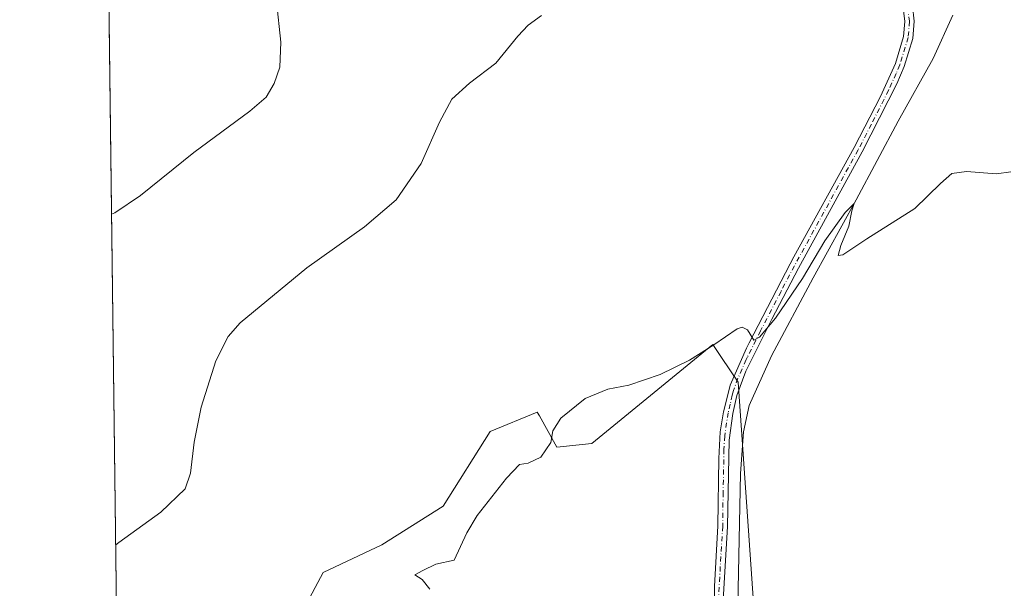
# Model space of a CAD drawing. Units: metres. Extents: x 587272 to 590725, y 4705846 to 4708203.
# Drawn here: x 587272 to 587536, y 4706089 to 4706241 of the extents above; entities that cross this region are included whole.
import ezdxf

# ---------------------------------------------------------------- set-up
doc = ezdxf.new("R2010")
doc.units = ezdxf.units.M
doc.header["$MEASUREMENT"] = 0
doc.linetypes.add('DGN Style 4', pattern=[2.6384748266838614, 1.318413404963828, -0.6592067024819142, 0.001648016756204785, -0.6592067024819142])
for name, color, linetype, lineweight in [('Camino Cxs', 7, 'Continuous', 0), ('Camino eje', 30, 'DGN Style 4', 13), ('Comarca CxS', 21, 'Continuous', 0), ('Comunidad Autónoma CxS', 142, 'Continuous', 0), ('Corriente natural lineal', 142, 'Continuous', 13), ('Cultivos herbáceos CxS', 92, 'Continuous', 0), ('Curva de nivel normal', 30, 'Continuous', 0), ('Municipio CxS', 4, 'Continuous', 0), ('Pastizal CxS', 92, 'Continuous', 0), ('Provincia CxS', 1, 'Continuous', 0)]:
    doc.layers.add(name, color=color, linetype=linetype, lineweight=lineweight)

# ---------------------------------------------------------------- blocks, each defined once
blk = doc.blocks.new('*U8')
at = {"layer": 'Pastizal CxS', "color": 92, "linetype": 'Continuous', "lineweight": 0}
blk.add_polyline3d([(587329.4649999999, 4706047.7117, 361.9091000000044), (587353.5124000004, 4706092.8891, 361.8934000000008), (587369.2811000004, 4706100.2531, 361.4250000000029), (587385.6977000004, 4706110.6975, 361.0109999999986), (587398.3147999998, 4706130.684699999, 361.2176000000036), (587410.9297000002, 4706135.944700001, 360.7364999999991), (587411.5191000003, 4706134.882900001, 360.6975999999996), (587416.1857000003, 4706126.476500001, 360.2609999999986), (587425.6479000002, 4706127.5285, 359.9763999999996), (587458.0676999995, 4706154.0349, 360.4937000000064), (587460.3958000002, 4706150.5909, 360.2529000000068), (587464.9084999999, 4706143.913899999, 359.8837000000058), (587470.3219, 4706065.502499999, 358.2225000000035)], dxfattribs=at)
blk = doc.blocks.new('*U9')
at = {"layer": 'Cultivos herbáceos CxS', "color": 92, "linetype": 'Continuous', "lineweight": 0}
blk.add_polyline3d([(587545.8441000005, 4706054.2137, 358.3846999999951), (587517.9791000001, 4706049.2027, 358.4081000000006), (587517.8519000001, 4706049.177100001, 358.4087), (587497.5719, 4706044.6171, 358.5574000000051), (587497.4250999996, 4706044.5801, 358.5589999999939), (587481.4112999998, 4706040.119700001, 358.5850000000065), (587470.3219, 4706065.502499999, 358.2225000000035), (587464.9084999999, 4706143.913899999, 359.8837000000058), (587460.3958000002, 4706150.5909, 360.2529000000068), (587458.0676999995, 4706154.0349, 360.4937000000064), (587425.6479000002, 4706127.5285, 359.9763999999996), (587416.1857000003, 4706126.476500001, 360.2609999999986), (587411.5191000003, 4706134.882900001, 360.6975999999996), (587410.9297000002, 4706135.944700001, 360.7364999999991), (587398.3147999998, 4706130.684699999, 361.2176000000036), (587385.6977000004, 4706110.6975, 361.0109999999986), (587369.2811000004, 4706100.2531, 361.4250000000029), (587353.5124000004, 4706092.8891, 361.8934000000008), (587329.4649999999, 4706047.7117, 361.9091000000044), (587299.0835999995, 4706003.437999999, 362.2638000000007), (587287.1310999999, 4706958.169399999, 420.5485999999946)], dxfattribs=at)

msp = doc.modelspace()

# ---------------------------------------------------------------- linework, layer by layer
at = {"layer": 'Camino Cxs', "color": 7, "linetype": 'Continuous', "lineweight": 0}
for points in [[(587511.6101000002, 4706244.950099999, 362.6710000000021), (587512.0900999998, 4706240.860099999, 362.5629999999946), (587511.7401000002, 4706236.2501, 362.4095999999991), (587509.4001000002, 4706228.6501, 362.0668000000005), (587507.4301000005, 4706224.040100001, 361.945000000007), (587498.1801000005, 4706205.7501, 361.5124000000069), (587481.0601000004, 4706174.5801, 360.6245000000054), (587473.8901000004, 4706160.9001, 360.463699999993), (587466.9401000004, 4706146.950099999, 360.0604000000022), (587464.5000999998, 4706140.370100001, 359.9977000000072), (587463.4301000005, 4706135.5101, 359.853099999993), (587462.4301000005, 4706128.4001, 359.6852999999974), (587461.9700999996, 4706105.2501, 359.0387999999948), (587460.7600999996, 4706083.960100001, 358.741399999999), (587460.5800999999, 4706073.960100001, 358.5679999999993), (587460.7901, 4706068.170100001, 358.5197000000044), (587461.6401000004, 4706063.2501, 358.5142000000051), (587461.9301000005, 4706062.030099999, 358.5048999999999), (587463.8701, 4706057.450099999, 358.357600000003), (587466.0000999998, 4706053.5701, 358.2989999999991), (587467.8221000005, 4706051.1369, 358.2963000000018)], [(587511.6101000002, 4706244.950099999, 362.6710000000021), (587512.0900999998, 4706240.860099999, 362.5629999999946), (587511.7401000002, 4706236.2501, 362.4095999999991), (587509.4001000002, 4706228.6501, 362.0668000000005), (587507.4301000005, 4706224.040100001, 361.945000000007), (587498.1801000005, 4706205.7501, 361.5124000000069), (587481.0601000004, 4706174.5801, 360.6245000000054), (587473.8901000004, 4706160.9001, 360.463699999993), (587466.9401000004, 4706146.950099999, 360.0604000000022), (587464.5000999998, 4706140.370100001, 359.9977000000072), (587463.4301000005, 4706135.5101, 359.853099999993), (587462.4301000005, 4706128.4001, 359.6852999999974), (587461.9700999996, 4706105.2501, 359.0387999999948), (587460.7600999996, 4706083.960100001, 358.741399999999)], [(587458.2100999998, 4706068.780099999, 358.6346000000049), (587458.4801000003, 4706089.090100001, 358.7489999999962), (587459.4501, 4706105.350099999, 358.9646000000066), (587459.7001, 4706123.4901, 359.4477000000043), (587460.0800999999, 4706130.630100001, 359.6509999999981), (587460.9700999996, 4706136.0101, 359.7890999999945), (587462.0800999999, 4706140.590100001, 359.8613000000041), (587462.7001, 4706143.120100001, 359.9015000000072), (587467.0800999999, 4706153.0701, 360.0801000000066), (587467.8501000004, 4706154.550100001, 360.1368999999977), (587478.8400999998, 4706175.7601, 360.875), (587479.8300999999, 4706177.5601, 360.945000000007), (587495.9600999998, 4706206.9301, 361.6665000000066), (587503.0401, 4706220.620100001, 361.957899999994), (587507.0401, 4706229.540100001, 362.2304000000004), (587509.2500999998, 4706236.720100001, 362.4416000000056), (587509.5601000004, 4706240.8101, 362.5549000000028), (587509.1300999997, 4706244.460100001, 362.6500999999989)], [(587463.3671000004, 4706048.272100001, 358.3273000000045), (587463.5301000001, 4706050.630100001, 358.3282999999938), (587460.2200999996, 4706058.370100001, 358.4691000000021), (587459.1700999998, 4706062.7601, 358.5803000000014), (587458.2100999998, 4706068.780099999, 358.6346000000049), (587458.4801000003, 4706089.090100001, 358.7489999999962), (587459.4501, 4706105.350099999, 358.9646000000066), (587459.7001, 4706123.4901, 359.4477000000043), (587460.0800999999, 4706130.630100001, 359.6509999999981), (587460.9700999996, 4706136.0101, 359.7890999999945), (587462.0800999999, 4706140.590100001, 359.8613000000041), (587462.7001, 4706143.120100001, 359.9015000000072), (587467.0800999999, 4706153.0701, 360.0801000000066), (587467.8501000004, 4706154.550100001, 360.1368999999977), (587478.8400999998, 4706175.7601, 360.875), (587479.8300999999, 4706177.5601, 360.945000000007), (587495.9600999998, 4706206.9301, 361.6665000000066), (587503.0401, 4706220.620100001, 361.957899999994), (587507.0401, 4706229.540100001, 362.2304000000004), (587509.2500999998, 4706236.720100001, 362.4416000000056), (587509.5601000004, 4706240.8101, 362.5549000000028), (587509.1300999997, 4706244.460100001, 362.6500999999989)]]:
    msp.add_polyline3d(points, dxfattribs=at)
at = {"layer": 'Camino eje', "color": 30, "linetype": 'DGN Style 4', "lineweight": 13}
msp.add_polyline3d([(587510.3701, 4706244.7051, 362.6606999999931), (587510.8251, 4706240.835100001, 362.5589000000036), (587510.4951, 4706236.485099999, 362.426999999996), (587508.2200999996, 4706229.095100001, 362.1637000000046), (587507.2351000002, 4706226.790100001, 362.1135999999969), (587505.2351000002, 4706222.3301, 361.9382999999943), (587500.6101000002, 4706213.1851, 361.7130000000034), (587497.0701000001, 4706206.340100001, 361.6306000000041), (587479.9501, 4706175.170100001, 360.7517999999982), (587476.3651000002, 4706168.3301, 360.5853000000061), (587470.8701, 4706157.725099999, 360.3386000000028), (587467.3951000003, 4706150.7501, 360.0574000000051), (587467.0100999996, 4706150.0101, 360.0580000000046), (587464.8201000001, 4706145.0351, 360.0313000000024), (587463.6001000004, 4706141.745100001, 359.9357000000018), (587463.2901, 4706140.4801, 359.8986000000005), (587462.7550999997, 4706138.050100001, 359.8157999999967), (587462.2001, 4706135.7601, 359.7780999999959), (587461.7550999997, 4706133.0701, 359.7534000000014), (587461.2550999997, 4706129.515100001, 359.6655000000028), (587461.0651000004, 4706125.9451, 359.5663999999961), (587460.8350999998, 4706114.370100001, 359.1953000000067), (587460.7100999998, 4706105.300100001, 359.0016000000033), (587460.2251000004, 4706097.170100001, 358.8543999999966), (587459.6201, 4706086.5251, 358.7688999999955)], dxfattribs=at)
at = {"layer": 'Comarca CxS', "color": 21, "linetype": 'Continuous', "lineweight": 0, "flags": 128}
msp.add_lwpolyline([(590724.7000006809, 4705890.169982918), (587301.0500006551, 4705846.369982918), (587272.0900006539, 4708159.59998289)], dxfattribs=at)
at = {"layer": 'Comunidad Autónoma CxS', "color": 142, "linetype": 'Continuous', "lineweight": 0, "flags": 128}
msp.add_lwpolyline([(590724.7000006809, 4705890.169982918), (587301.0500006551, 4705846.369982918), (587272.0900006539, 4708159.59998289), (587939.4454166727, 4708168.138647334), (590694.5800006818, 4708203.389982892), (590722.1891955136, 4706083.000153225)], close=True, dxfattribs=at)
at = {"layer": 'Corriente natural lineal', "color": 142, "linetype": 'Continuous', "lineweight": 13}
msp.add_polyline3d([(587522.4301000005, 4706242.450099999, 362.0715000000055), (587517.2001, 4706230.850099999, 361.7311000000045), (587507.8201000001, 4706214.0601, 361.2740000000049), (587496.5000999998, 4706192.870100001, 360.8518999999943), (587484.9801000003, 4706171.950099999, 360.2087000000029), (587473.7901, 4706151.040100001, 359.9477000000043), (587467.7901, 4706137.720100001, 359.6180000000023), (587466.3300999999, 4706130.620100001, 359.4434999999939), (587465.5000999998, 4706119.470100001, 359.1753000000026), (587464.5800999999, 4706075.1601, 358.2164000000048), (587465.7200999996, 4706064.590100001, 358.1863000000012), (587468.1401000004, 4706056.770099999, 358.2070999999996), (587469.3110999997, 4706054.618600001, 358.1814000000013)], dxfattribs=at)
at = {"layer": 'Cultivos herbáceos CxS', "color": 92, "linetype": 'Continuous', "lineweight": 0, "extrusion": (0.0005792227490074212, -0.04626710307122821, 0.9989289362484217), "elevation": -217031.0933328638, "flags": 128}
msp.add_lwpolyline([(646163.4035113557, 4693267.418625427), (646163.4035113559, 4693706.996747782)], dxfattribs=at)
at = {"layer": 'Cultivos herbáceos CxS', "color": 92, "linetype": 'Continuous', "lineweight": 0}
msp.add_polyline3d([(587481.4112999998, 4706040.119700001, 358.5850000000065), (587470.3219, 4706065.502499999, 358.2225000000035), (587464.9084999999, 4706143.913899999, 359.8837000000058), (587460.3958000002, 4706150.5909, 360.2529000000068), (587458.0676999995, 4706154.0349, 360.4937000000064), (587425.6479000002, 4706127.5285, 359.9763999999996), (587416.1857000003, 4706126.476500001, 360.2609999999986), (587411.5191000003, 4706134.882900001, 360.6975999999996), (587410.9297000002, 4706135.944700001, 360.7364999999991), (587398.3147999998, 4706130.684699999, 361.2176000000036), (587385.6977000004, 4706110.6975, 361.0109999999986), (587369.2811000004, 4706100.2531, 361.4250000000029), (587353.5124000004, 4706092.8891, 361.8934000000008), (587329.4649999999, 4706047.7117, 361.9091000000044), (587299.0835999995, 4706003.437999999, 362.2638000000007)], dxfattribs=at)
at = {"layer": 'Curva de nivel normal', "color": 30, "linetype": 'Continuous', "lineweight": 0, "flags": 128}
for points, elevation in [([(587296.7594999997, 4706189.0832), (587297.5800000001, 4706189.380100001), (587304.5199999996, 4706194.030099999), (587318.8099999996, 4706205.5801), (587333.8099999996, 4706216.670100001), (587338.2000000002, 4706220.470100001), (587340.3700000001, 4706224.140100001), (587341.8700000001, 4706228.470100001), (587342.1600000003, 4706235.220100001), (587340.9900000002, 4706246.1501)], 369.9999999999999), ([(587297.8706, 4706100.327400001), (587298.6900000004, 4706100.890100001), (587309.9699999997, 4706109.030099999), (587316.4699999997, 4706115.3301), (587317.9500000002, 4706119.4901), (587318.9000000004, 4706127.8201), (587320.7999999998, 4706137.290100001), (587324.7100000001, 4706149.700099999), (587328, 4706156.2301), (587331.2800000003, 4706159.890100001), (587349.1399999997, 4706174.620100001), (587364.6299999999, 4706185.640100001), (587373.1100000005, 4706192.870100001), (587379.79, 4706202.640100001), (587384.7199999997, 4706213.780099999), (587388.0700000003, 4706219.960100001), (587392.7400000002, 4706224.2601), (587399.8600000005, 4706229.610099999), (587405.7100000001, 4706236.860099999), (587408.5199999996, 4706239.8201), (587412.1299999999, 4706242.4001)], 364.9999999999999), ([(587382.1200000001, 4706088.380100001), (587380.04, 4706090.970100001), (587378.0999999996, 4706092.200099999), (587380.2400000002, 4706093.420100001), (587383.7599999999, 4706095.0801), (587388.7000000002, 4706096.1601), (587392.0300000003, 4706103.4901), (587394.8799999999, 4706108.1601), (587402.6799999997, 4706118.190099999), (587406.2400000002, 4706121.890100001), (587408.4900000002, 4706122.190099999), (587411.9600000001, 4706123.850099999), (587414.5599999996, 4706127.800100001), (587415.1399999997, 4706130.920100001), (587417.2599999999, 4706134.280099999), (587423.7999999998, 4706139.530099999), (587429.9000000004, 4706142.0701), (587435.5300000003, 4706143.190099999), (587443.9000000004, 4706145.9901), (587451.7999999998, 4706149.840100001), (587458.3499999996, 4706154.0001), (587464.6100000005, 4706158.300100001), (587465.9400000004, 4706158.690099999), (587467.3799999999, 4706157.9801), (587469.0800000001, 4706155.2501), (587470.6100000005, 4706156.040100001), (587474.8700000001, 4706161.120100001), (587482.1100000005, 4706171.7601), (587488.1500000004, 4706181.880100001), (587493.54, 4706189.4901), (587496.0099999999, 4706191.9301), (587495.3899999997, 4706189.9101), (587494.5499999998, 4706185.790100001), (587492.4100000003, 4706180.620100001), (587491.7000000002, 4706177.9301), (587492.9299999997, 4706178.110099999), (587499.4299999997, 4706182.440099999), (587512.29, 4706190.530099999), (587519.1699999999, 4706197.270099999), (587522.1699999999, 4706199.940099999), (587526.1600000003, 4706200.520099999), (587534.1699999999, 4706199.870100001), (587538.0099999999, 4706200.380100001)], 360)]:
    msp.add_lwpolyline(points, dxfattribs=dict(at, elevation=elevation))
at = {"layer": 'Municipio CxS', "color": 4, "linetype": 'Continuous', "lineweight": 0, "flags": 128}
msp.add_lwpolyline([(590724.7000006809, 4705890.169982918), (587301.0500006551, 4705846.369982918), (587272.0900006539, 4708159.59998289)], dxfattribs=at)
at = {"layer": 'Pastizal CxS', "color": 92, "linetype": 'Continuous', "lineweight": 0}
msp.add_polyline3d([(587481.4112999998, 4706040.119700001, 358.5850000000065), (587470.3219, 4706065.502499999, 358.2225000000035), (587464.9084999999, 4706143.913899999, 359.8837000000058), (587460.3958000002, 4706150.5909, 360.2529000000068), (587458.0676999995, 4706154.0349, 360.4937000000064), (587425.6479000002, 4706127.5285, 359.9763999999996), (587416.1857000003, 4706126.476500001, 360.2609999999986), (587411.5191000003, 4706134.882900001, 360.6975999999996), (587410.9297000002, 4706135.944700001, 360.7364999999991), (587398.3147999998, 4706130.684699999, 361.2176000000036), (587385.6977000004, 4706110.6975, 361.0109999999986), (587369.2811000004, 4706100.2531, 361.4250000000029), (587353.5124000004, 4706092.8891, 361.8934000000008), (587329.4649999999, 4706047.7117, 361.9091000000044), (587299.0835999995, 4706003.437999999, 362.2638000000007)], dxfattribs=at)
at = {"layer": 'Provincia CxS', "color": 1, "linetype": 'Continuous', "lineweight": 0, "flags": 128}
msp.add_lwpolyline([(590724.7000006809, 4705890.169982918), (587301.0500006551, 4705846.369982918), (587272.0900006539, 4708159.59998289), (587939.4454166727, 4708168.138647334), (590694.5800006818, 4708203.389982892), (590722.1891955136, 4706083.000153225)], close=True, dxfattribs=at)

# ---------------------------------------------------------------- block references
at = {"layer": 'Cultivos herbáceos CxS', "color": 92, "linetype": 'Continuous', "lineweight": 0}
msp.add_blockref('*U9', (0, 0), dxfattribs=at)
at = {"layer": 'Pastizal CxS', "color": 92, "linetype": 'Continuous', "lineweight": 0}
msp.add_blockref('*U8', (0, 0), dxfattribs=at)

doc.saveas('drawing.dxf')
